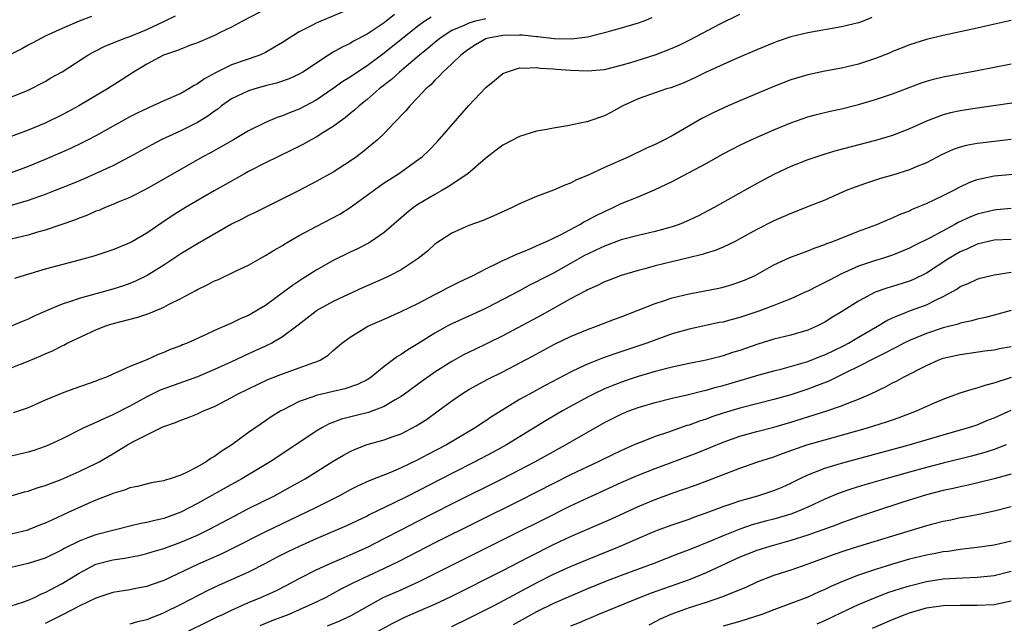
# Model space of a CAD drawing. Units: inches. Extents: x 2574000 to 2577000, y 1506000 to 1509000.
# Drawn here: x 2574546 to 2574662, y 1506914 to 1506985 of the extents above; entities that cross this region are included whole.
import ezdxf

# ---------------------------------------------------------------- set-up
doc = ezdxf.new("R2010")
doc.units = ezdxf.units.IN
doc.header["$MEASUREMENT"] = 0
doc.layers.add('LD25741506_2ft', color=110, linetype='Continuous')

msp = doc.modelspace()

# ---------------------------------------------------------------- linework, layer by layer
at = {"layer": 'LD25741506_2ft'}
for points, elevation in [([(2574575.39, 1506986.61), (2574572.28, 1506985), (2574571, 1506984.31), (2574569.65, 1506983.65), (2574569, 1506983.32), (2574567, 1506982.45), (2574566.15, 1506982.15), (2574565, 1506981.71), (2574564.5, 1506981.5), (2574562.99, 1506981), (2574561, 1506979.93), (2574559.44, 1506979), (2574557.97, 1506978.03), (2574556.37, 1506977), (2574552.96, 1506975), (2574551.7, 1506974.3), (2574551, 1506973.94), (2574549, 1506972.96), (2574547, 1506972.13), (2574545, 1506971.39)], 10002), ([(2574542.34, 1506975), (2574547, 1506976.87), (2574549, 1506977.88), (2574549.69, 1506978.31), (2574551, 1506979.03), (2574554.06, 1506981), (2574554.66, 1506981.34), (2574555, 1506981.5), (2574555.98, 1506982.02), (2574558.4, 1506983), (2574559, 1506983.2), (2574561, 1506984.01), (2574563.09, 1506985), (2574564.37, 1506985.63)], 10000), ([(2574585, 1506986.44), (2574581.53, 1506985), (2574581, 1506984.76), (2574580.48, 1506984.48), (2574579, 1506983.73), (2574577.79, 1506983), (2574577, 1506982.48), (2574576.08, 1506981.92), (2574575, 1506981.32), (2574574.32, 1506981), (2574571, 1506979.83), (2574569.09, 1506978.91), (2574567.79, 1506978.21), (2574567, 1506977.59), (2574566.6, 1506977.4), (2574565.97, 1506977), (2574565, 1506976.46), (2574563, 1506975.6), (2574561.72, 1506975), (2574561.21, 1506974.79), (2574559.85, 1506974.15), (2574559, 1506973.7), (2574555, 1506971.48), (2574554.09, 1506971), (2574553.37, 1506970.63), (2574552.01, 1506969.99), (2574551, 1506969.54), (2574549, 1506968.67), (2574547, 1506967.85), (2574545, 1506967.09)], 10004), ([(2574545, 1506944.07), (2574547, 1506944.87), (2574548.5, 1506945.5), (2574549, 1506945.74), (2574549.89, 1506946.11), (2574551, 1506946.68), (2574551.22, 1506946.78), (2574551.62, 1506947), (2574555, 1506948.59), (2574556.04, 1506949), (2574556.77, 1506949.23), (2574559.94, 1506950.06), (2574561, 1506950.43), (2574561.43, 1506950.57), (2574563, 1506951.26), (2574563.57, 1506951.57), (2574565, 1506952.26), (2574566.79, 1506953.21), (2574567, 1506953.34), (2574568.13, 1506953.87), (2574569, 1506954.34), (2574569.47, 1506954.53), (2574571.53, 1506955.53), (2574573, 1506956.22), (2574574.37, 1506957), (2574575, 1506957.34), (2574576.02, 1506957.98), (2574577, 1506958.53), (2574577.28, 1506958.72), (2574577.77, 1506959), (2574579, 1506959.69), (2574581, 1506960.78), (2574583.77, 1506962.23), (2574585, 1506963), (2574588.46, 1506965.54), (2574589, 1506965.91), (2574590.69, 1506967), (2574593, 1506968.62), (2574593.49, 1506969), (2574594.27, 1506969.73), (2574595.25, 1506970.75), (2574599, 1506975.05), (2574601, 1506977.17), (2574602.02, 1506977.98), (2574603, 1506978.81), (2574603.43, 1506979), (2574605, 1506979.49), (2574605.44, 1506979.44), (2574607, 1506979.54), (2574607.45, 1506979.45), (2574609, 1506979.39), (2574609.35, 1506979.35), (2574611, 1506979.21), (2574613, 1506979.12), (2574615, 1506979.3), (2574617, 1506979.8), (2574618.13, 1506980.13), (2574620.98, 1506981.02), (2574623, 1506981.81), (2574623.82, 1506982.18), (2574625.15, 1506982.85), (2574628.67, 1506984.67), (2574631, 1506985.84)], 10014), ([(2574590.23, 1506985.77), (2574589, 1506984.82), (2574587, 1506983.48), (2574585.38, 1506982.62), (2574585, 1506982.38), (2574584.05, 1506981.95), (2574583, 1506981.34), (2574582.44, 1506981), (2574579.41, 1506979), (2574579, 1506978.75), (2574577.8, 1506978.2), (2574576.32, 1506977.68), (2574575, 1506977.35), (2574573.73, 1506977), (2574573, 1506976.77), (2574571, 1506975.82), (2574569.82, 1506975), (2574569.37, 1506974.63), (2574569, 1506974.39), (2574568.21, 1506973.79), (2574567, 1506973.05), (2574565, 1506972.06), (2574562.69, 1506971), (2574561.58, 1506970.42), (2574559, 1506968.97), (2574557, 1506967.94), (2574555, 1506967.01), (2574553.6, 1506966.4), (2574552.19, 1506965.81), (2574550.18, 1506965), (2574549, 1506964.55), (2574547, 1506963.85), (2574545, 1506963.23)], 10006), ([(2574554.47, 1506985.53), (2574553, 1506984.99), (2574551, 1506984.14), (2574549, 1506983.22), (2574548.56, 1506983), (2574547.57, 1506982.43), (2574547, 1506982.15), (2574546.27, 1506981.73), (2574545, 1506981.12)], 9998), ([(2574594.54, 1506985.46), (2574593.83, 1506985), (2574593, 1506984.4), (2574589, 1506981.21), (2574587, 1506979.74), (2574585.85, 1506979), (2574585, 1506978.41), (2574584.14, 1506977.86), (2574583, 1506977.04), (2574581, 1506975.67), (2574579, 1506974.61), (2574577.83, 1506974.17), (2574577, 1506973.81), (2574576.38, 1506973.62), (2574575, 1506973.03), (2574573, 1506972.05), (2574571.23, 1506971), (2574568.52, 1506969.48), (2574567.62, 1506969), (2574567, 1506968.65), (2574561, 1506965.22), (2574559, 1506964.19), (2574557.63, 1506963.63), (2574557, 1506963.35), (2574556.08, 1506963), (2574555.33, 1506962.67), (2574555, 1506962.56), (2574553.92, 1506962.08), (2574553, 1506961.76), (2574552.47, 1506961.53), (2574549, 1506960.35), (2574548.1, 1506960.1), (2574547, 1506959.76), (2574545, 1506959.27)], 10008), ([(2574620.61, 1506985.39), (2574619.67, 1506985), (2574619, 1506984.75), (2574617, 1506984.16), (2574615.86, 1506983.85), (2574615, 1506983.61), (2574613, 1506983.12), (2574611.12, 1506982.88), (2574609.08, 1506982.92), (2574607.16, 1506983.16), (2574607, 1506983.16), (2574605.34, 1506983.34), (2574605, 1506983.35), (2574603, 1506983.31), (2574601.32, 1506983), (2574601, 1506982.9), (2574599.81, 1506982.19), (2574599, 1506981.69), (2574598.07, 1506981), (2574597, 1506979.97), (2574595.94, 1506979), (2574595.51, 1506978.49), (2574595, 1506978.03), (2574594.52, 1506977.48), (2574593.93, 1506977), (2574593, 1506975.99), (2574592.03, 1506975), (2574591.57, 1506974.43), (2574590.2, 1506973), (2574589, 1506971.75), (2574588.22, 1506971), (2574587.57, 1506970.43), (2574586.46, 1506969.54), (2574585.74, 1506969), (2574585, 1506968.47), (2574583, 1506967.19), (2574581, 1506966.08), (2574578.97, 1506965.03), (2574577, 1506964.05), (2574573.64, 1506962.36), (2574573, 1506962.06), (2574572.31, 1506961.69), (2574571, 1506961.03), (2574567, 1506958.71), (2574565, 1506957.53), (2574563, 1506956.21), (2574561.03, 1506954.97), (2574559.68, 1506954.32), (2574559, 1506954.03), (2574558.24, 1506953.76), (2574557, 1506953.37), (2574553, 1506952.28), (2574551.87, 1506951.87), (2574551, 1506951.6), (2574549.59, 1506951), (2574547.79, 1506950.21), (2574547, 1506949.83), (2574546.4, 1506949.6), (2574545, 1506949)], 10012), ([(2574646.56, 1506985.44), (2574645.54, 1506985), (2574645, 1506984.8), (2574643, 1506984.33), (2574639, 1506983.64), (2574637, 1506983.14), (2574635.4, 1506982.6), (2574635, 1506982.46), (2574633, 1506981.63), (2574630.59, 1506980.59), (2574629, 1506979.88), (2574627, 1506978.97), (2574625.68, 1506978.32), (2574624.3, 1506977.7), (2574622.85, 1506977.15), (2574622.35, 1506977), (2574619, 1506975.83), (2574617.18, 1506975), (2574615.78, 1506974.22), (2574615, 1506973.81), (2574613.18, 1506973.18), (2574613, 1506973.12), (2574612.89, 1506973.11), (2574610.64, 1506972.64), (2574609, 1506972.39), (2574608.22, 1506972.22), (2574607, 1506972), (2574605, 1506971.39), (2574603, 1506970.37), (2574602.23, 1506969.77), (2574601, 1506968.84), (2574598.87, 1506967), (2574596.57, 1506965.43), (2574595.83, 1506965), (2574595, 1506964.55), (2574593, 1506963.36), (2574592.46, 1506963), (2574591.64, 1506962.36), (2574591, 1506961.79), (2574589, 1506960.05), (2574587.48, 1506959), (2574587.18, 1506958.82), (2574585.87, 1506958.13), (2574585, 1506957.73), (2574583, 1506956.75), (2574581, 1506955.63), (2574580.02, 1506955), (2574579.39, 1506954.61), (2574578.18, 1506953.82), (2574577.13, 1506953), (2574575, 1506951.44), (2574574.28, 1506951), (2574573, 1506950.27), (2574572.09, 1506949.91), (2574571, 1506949.35), (2574569, 1506948.49), (2574568.01, 1506948.01), (2574565.77, 1506947), (2574565.21, 1506946.79), (2574565, 1506946.68), (2574563.76, 1506946.24), (2574563, 1506945.89), (2574562.34, 1506945.66), (2574561, 1506945.03), (2574559, 1506944.24), (2574557.56, 1506943.56), (2574557, 1506943.34), (2574556.26, 1506943), (2574555.34, 1506942.66), (2574555, 1506942.52), (2574552.39, 1506941.61), (2574551, 1506941.09), (2574549, 1506940.26), (2574547, 1506939.37), (2574545.24, 1506938.76)], 10016), ([(2574663, 1506985.07), (2574660.52, 1506984.52), (2574659, 1506984.16), (2574657, 1506983.73), (2574655, 1506983.32), (2574653, 1506982.84), (2574651, 1506982.2), (2574650.16, 1506981.84), (2574649, 1506981.4), (2574648.72, 1506981.28), (2574647, 1506980.59), (2574645, 1506979.93), (2574643, 1506979.46), (2574641, 1506979.09), (2574639, 1506978.67), (2574637, 1506978.07), (2574635, 1506977.3), (2574631, 1506975.61), (2574629.6, 1506975), (2574627.82, 1506974.18), (2574626.49, 1506973.51), (2574623, 1506971.48), (2574622.09, 1506971), (2574621, 1506970.46), (2574619.99, 1506970.01), (2574617.9, 1506969), (2574615, 1506967.74), (2574613, 1506966.8), (2574611.72, 1506966.28), (2574611, 1506965.87), (2574610.34, 1506965.66), (2574609, 1506965.06), (2574607, 1506964.31), (2574605, 1506963.43), (2574604.12, 1506963), (2574601.96, 1506962.04), (2574600.56, 1506961.44), (2574599, 1506960.88), (2574597, 1506959.99), (2574595, 1506958.68), (2574594.13, 1506957.87), (2574593.02, 1506957), (2574591, 1506955.66), (2574589.74, 1506955), (2574589.24, 1506954.76), (2574586.47, 1506953.53), (2574583, 1506951.92), (2574581.33, 1506951), (2574581, 1506950.79), (2574578.86, 1506949.14), (2574577, 1506947.74), (2574575.74, 1506947), (2574575.25, 1506946.75), (2574575, 1506946.65), (2574573.88, 1506946.12), (2574572.5, 1506945.5), (2574571.44, 1506945), (2574569, 1506943.89), (2574567, 1506943.02), (2574562.56, 1506941.44), (2574561, 1506940.68), (2574559, 1506939.58), (2574557, 1506938.54), (2574555.91, 1506938.09), (2574555, 1506937.63), (2574554.54, 1506937.46), (2574553.56, 1506937), (2574551, 1506935.73), (2574549.46, 1506935), (2574549, 1506934.8), (2574547.66, 1506934.34), (2574547, 1506934.13), (2574545, 1506933.65)], 10018), ([(2574601, 1506985.26), (2574599.81, 1506985), (2574599, 1506984.77), (2574598.54, 1506984.54), (2574597, 1506983.88), (2574595.61, 1506983), (2574595, 1506982.5), (2574594.19, 1506981.81), (2574593.17, 1506981), (2574590.81, 1506979), (2574589.88, 1506978.12), (2574588.44, 1506977), (2574587, 1506975.74), (2574586.05, 1506975), (2574585.52, 1506974.48), (2574585, 1506974.09), (2574584.41, 1506973.59), (2574583.57, 1506973), (2574583, 1506972.57), (2574581.91, 1506971.91), (2574581, 1506971.32), (2574580.38, 1506971), (2574579.5, 1506970.5), (2574578.17, 1506969.83), (2574576.46, 1506969), (2574575, 1506968.27), (2574573, 1506967.26), (2574572.52, 1506967), (2574571.56, 1506966.44), (2574571, 1506966.13), (2574570.29, 1506965.71), (2574568.96, 1506964.96), (2574565.58, 1506963), (2574563.99, 1506962.01), (2574562.79, 1506961.21), (2574561, 1506959.99), (2574559.31, 1506959), (2574559, 1506958.83), (2574558.72, 1506958.72), (2574557, 1506958.03), (2574554.73, 1506957.27), (2574553, 1506956.78), (2574549, 1506955.73), (2574546.52, 1506955), (2574545.37, 1506954.63)], 10010), ([(2574545, 1506928.98), (2574546.56, 1506929.44), (2574547, 1506929.55), (2574548.08, 1506929.92), (2574549, 1506930.19), (2574550.91, 1506930.91), (2574553, 1506931.84), (2574555, 1506932.8), (2574555.36, 1506933), (2574557, 1506933.96), (2574558.74, 1506935), (2574559.34, 1506935.34), (2574562.66, 1506937), (2574562.89, 1506937.11), (2574563, 1506937.17), (2574564.38, 1506937.62), (2574565, 1506937.93), (2574565.81, 1506938.19), (2574567, 1506938.65), (2574567.71, 1506939), (2574569, 1506939.51), (2574571, 1506940.6), (2574571.7, 1506941), (2574573, 1506941.63), (2574575.3, 1506942.7), (2574577, 1506943.38), (2574579, 1506944.07), (2574580.7, 1506944.7), (2574581, 1506944.79), (2574581.47, 1506945), (2574582.41, 1506945.59), (2574583, 1506946.12), (2574583.48, 1506946.52), (2574584.02, 1506947), (2574585, 1506947.72), (2574587.09, 1506949), (2574589, 1506949.85), (2574591, 1506950.72), (2574593, 1506951.68), (2574595, 1506952.74), (2574595.53, 1506953), (2574596.47, 1506953.52), (2574597.81, 1506954.19), (2574599.5, 1506955), (2574601, 1506955.78), (2574602.47, 1506956.47), (2574603, 1506956.74), (2574603.58, 1506957), (2574604.54, 1506957.46), (2574606.06, 1506958.06), (2574607, 1506958.48), (2574607.35, 1506958.65), (2574608.18, 1506959), (2574609, 1506959.39), (2574609.76, 1506959.76), (2574612.12, 1506961), (2574612.66, 1506961.34), (2574613, 1506961.5), (2574613.96, 1506962.04), (2574615, 1506962.55), (2574616.03, 1506963), (2574617, 1506963.47), (2574619, 1506964.28), (2574620.91, 1506965.09), (2574623, 1506966.09), (2574625, 1506967.13), (2574627, 1506968.22), (2574629, 1506969.33), (2574631, 1506970.37), (2574632.33, 1506971), (2574635, 1506972.18), (2574637, 1506973), (2574639, 1506973.69), (2574640.03, 1506973.97), (2574641.64, 1506974.36), (2574643, 1506974.66), (2574645, 1506975.16), (2574647, 1506975.74), (2574649, 1506976.41), (2574652.3, 1506977.7), (2574653, 1506977.93), (2574653.84, 1506978.16), (2574655, 1506978.44), (2574659, 1506979.19), (2574663, 1506979.98)], 10020), ([(2574665, 1506975.6), (2574659, 1506974.74), (2574657.49, 1506974.51), (2574657, 1506974.42), (2574655.83, 1506974.17), (2574655, 1506973.95), (2574653, 1506973.21), (2574651, 1506972.3), (2574649, 1506971.51), (2574647, 1506970.91), (2574642.31, 1506969.69), (2574641, 1506969.31), (2574639, 1506968.65), (2574637, 1506967.84), (2574635.06, 1506966.94), (2574633.75, 1506966.25), (2574632.46, 1506965.54), (2574627.95, 1506963), (2574626.01, 1506961.99), (2574624.66, 1506961.34), (2574623.83, 1506961), (2574623, 1506960.72), (2574621, 1506960.19), (2574619, 1506959.72), (2574617, 1506959.18), (2574615, 1506958.46), (2574613.98, 1506957.98), (2574613, 1506957.52), (2574612.66, 1506957.34), (2574611, 1506956.39), (2574609, 1506955.28), (2574607.5, 1506954.5), (2574607, 1506954.23), (2574606.17, 1506953.83), (2574605, 1506953.19), (2574601.19, 1506951.19), (2574600.81, 1506951), (2574599, 1506950.18), (2574597, 1506949.3), (2574596.44, 1506949), (2574595, 1506948.18), (2574593, 1506946.91), (2574591.79, 1506946.21), (2574591, 1506945.65), (2574590.57, 1506945.43), (2574589, 1506944.25), (2574587.49, 1506943), (2574587.2, 1506942.8), (2574587, 1506942.68), (2574585.88, 1506942.12), (2574584.39, 1506941.61), (2574583, 1506941.31), (2574581, 1506940.83), (2574580.71, 1506940.71), (2574579, 1506940.11), (2574577, 1506939.11), (2574576.81, 1506939), (2574575.69, 1506938.31), (2574575, 1506937.83), (2574574.5, 1506937.5), (2574573, 1506936.46), (2574571.02, 1506935), (2574569.79, 1506934.21), (2574569, 1506933.64), (2574568.59, 1506933.41), (2574568.02, 1506933), (2574567, 1506932.41), (2574565.77, 1506931.77), (2574565, 1506931.42), (2574563.76, 1506931), (2574563.17, 1506930.83), (2574563, 1506930.76), (2574561.5, 1506930.5), (2574559.91, 1506930.09), (2574559, 1506929.91), (2574558.36, 1506929.64), (2574557, 1506929.27), (2574556.82, 1506929.18), (2574555, 1506928.49), (2574554.09, 1506928.09), (2574551.73, 1506927), (2574551.22, 1506926.78), (2574550.37, 1506926.37), (2574549, 1506925.76), (2574548.45, 1506925.55), (2574547.12, 1506925), (2574547, 1506924.95), (2574545, 1506924.47)], 10022), ([(2574663, 1506971.02), (2574661, 1506970.81), (2574659.39, 1506970.61), (2574659, 1506970.56), (2574657.69, 1506970.31), (2574657, 1506970.12), (2574656.15, 1506969.85), (2574654.77, 1506969.23), (2574653, 1506968.3), (2574651.8, 1506967.8), (2574651, 1506967.45), (2574649, 1506966.83), (2574647.57, 1506966.43), (2574647, 1506966.24), (2574645.83, 1506965.83), (2574644.58, 1506965.42), (2574643.55, 1506965), (2574641, 1506963.89), (2574639.16, 1506963.16), (2574637.51, 1506962.49), (2574637, 1506962.31), (2574636.11, 1506961.89), (2574635, 1506961.43), (2574633, 1506960.42), (2574631, 1506959.3), (2574630.42, 1506959), (2574629, 1506958.31), (2574628.07, 1506957.93), (2574627, 1506957.61), (2574626.54, 1506957.46), (2574624.94, 1506957.06), (2574621, 1506956.12), (2574619.79, 1506955.79), (2574619, 1506955.59), (2574617, 1506955), (2574615.57, 1506954.43), (2574615, 1506954.23), (2574614.2, 1506953.8), (2574613, 1506953.3), (2574612.81, 1506953.19), (2574611, 1506952.23), (2574607.64, 1506950.36), (2574603, 1506947.88), (2574601.09, 1506946.91), (2574599.73, 1506946.27), (2574598.39, 1506945.61), (2574597, 1506944.83), (2574595, 1506943.57), (2574593.49, 1506942.51), (2574591.43, 1506941), (2574591, 1506940.7), (2574590.32, 1506940.32), (2574589, 1506939.51), (2574587.17, 1506938.83), (2574585.56, 1506938.44), (2574583.97, 1506938.03), (2574582.53, 1506937.47), (2574581.67, 1506937), (2574581, 1506936.6), (2574578.6, 1506935), (2574575.55, 1506933), (2574572.23, 1506931), (2574571, 1506930.33), (2574567, 1506928.09), (2574565, 1506927.04), (2574563, 1506926.31), (2574561.93, 1506926.07), (2574561, 1506925.82), (2574560.3, 1506925.7), (2574559, 1506925.39), (2574557.45, 1506925), (2574557, 1506924.9), (2574555, 1506924.38), (2574554.01, 1506924.01), (2574553, 1506923.65), (2574551.23, 1506922.77), (2574551, 1506922.63), (2574549, 1506921.64), (2574547, 1506920.99), (2574545, 1506920.51)], 10024), ([(2574545, 1506916), (2574546.47, 1506916.47), (2574547, 1506916.67), (2574547.74, 1506917), (2574548.59, 1506917.41), (2574549, 1506917.56), (2574551, 1506918.63), (2574553, 1506919.87), (2574555, 1506920.91), (2574557, 1506921.44), (2574558.36, 1506921.64), (2574560.05, 1506921.95), (2574561, 1506922.17), (2574561.63, 1506922.37), (2574563, 1506922.78), (2574565, 1506923.5), (2574567, 1506924.36), (2574568.32, 1506925), (2574571.37, 1506926.63), (2574573, 1506927.47), (2574576.08, 1506929), (2574577.97, 1506930.03), (2574579.68, 1506931), (2574583, 1506933.07), (2574584.2, 1506933.8), (2574585, 1506934.23), (2574585.53, 1506934.47), (2574587, 1506935.04), (2574589, 1506935.6), (2574589.96, 1506935.96), (2574591, 1506936.32), (2574592.78, 1506937.23), (2574593.99, 1506938.01), (2574595.38, 1506939), (2574597, 1506940.21), (2574598.15, 1506941), (2574599, 1506941.52), (2574601.26, 1506942.74), (2574603, 1506943.62), (2574606.53, 1506945.47), (2574609.13, 1506946.87), (2574611, 1506947.79), (2574613, 1506948.62), (2574614.06, 1506949), (2574616.18, 1506949.82), (2574617, 1506950.11), (2574621, 1506951.68), (2574621.99, 1506951.99), (2574623, 1506952.34), (2574625, 1506952.83), (2574628.5, 1506953.5), (2574629, 1506953.62), (2574630.08, 1506953.92), (2574631, 1506954.22), (2574631.55, 1506954.45), (2574632.8, 1506955), (2574635, 1506956.23), (2574636.9, 1506957.1), (2574639, 1506957.89), (2574639.77, 1506958.23), (2574641, 1506958.63), (2574641.25, 1506958.75), (2574641.95, 1506959), (2574645, 1506960.2), (2574647.15, 1506961), (2574648.43, 1506961.57), (2574649, 1506961.79), (2574649.81, 1506962.19), (2574651, 1506962.63), (2574651.24, 1506962.76), (2574653, 1506963.48), (2574655, 1506964.42), (2574656.16, 1506965), (2574657, 1506965.46), (2574658.05, 1506965.95), (2574659, 1506966.31), (2574659.55, 1506966.45), (2574661, 1506966.73), (2574665, 1506967.1)], 10026), ([(2574663, 1506962.9), (2574661.28, 1506962.72), (2574661, 1506962.7), (2574659, 1506962.22), (2574658.12, 1506961.88), (2574656.76, 1506961.24), (2574656.34, 1506961), (2574653.43, 1506959.43), (2574651.52, 1506958.48), (2574651, 1506958.2), (2574649, 1506957.38), (2574647.84, 1506957), (2574647, 1506956.75), (2574645, 1506956.08), (2574643.33, 1506955.33), (2574643, 1506955.2), (2574641.55, 1506954.45), (2574641, 1506954.14), (2574640.22, 1506953.78), (2574639, 1506953.14), (2574638.69, 1506953), (2574637, 1506952.24), (2574635.77, 1506951.77), (2574635, 1506951.45), (2574633.85, 1506951), (2574633.23, 1506950.77), (2574631, 1506950.04), (2574629.66, 1506949.66), (2574629, 1506949.49), (2574628.58, 1506949.42), (2574625, 1506948.67), (2574623, 1506948.09), (2574620, 1506947), (2574616.25, 1506945.75), (2574614.77, 1506945.23), (2574613, 1506944.52), (2574612.07, 1506944.07), (2574611, 1506943.58), (2574608, 1506942), (2574606.17, 1506941), (2574605, 1506940.34), (2574601.69, 1506938.31), (2574601, 1506937.83), (2574600.49, 1506937.51), (2574599.76, 1506937), (2574596.36, 1506935), (2574594.15, 1506933.85), (2574593, 1506933.23), (2574591, 1506932.28), (2574589.75, 1506931.75), (2574587.23, 1506930.77), (2574585.86, 1506930.14), (2574585, 1506929.7), (2574583.73, 1506929), (2574581, 1506927.62), (2574579.77, 1506927), (2574575, 1506924.75), (2574571.21, 1506922.79), (2574569.87, 1506922.13), (2574567, 1506920.88), (2574563, 1506919.01), (2574561.51, 1506918.49), (2574561, 1506918.28), (2574559.91, 1506918.09), (2574559, 1506917.89), (2574557, 1506917.57), (2574555, 1506916.9), (2574553, 1506915.98), (2574551.13, 1506915), (2574549.71, 1506914.29), (2574549, 1506913.9)], 10028), ([(2574663, 1506959.22), (2574661, 1506959.15), (2574659, 1506958.69), (2574657.87, 1506958.13), (2574657, 1506957.78), (2574655.66, 1506957), (2574653, 1506955.28), (2574651.49, 1506954.51), (2574651, 1506954.32), (2574649, 1506953.7), (2574648.46, 1506953.54), (2574646.95, 1506953), (2574645, 1506951.97), (2574643, 1506950.71), (2574641.94, 1506950.06), (2574641, 1506949.46), (2574640.09, 1506949), (2574639, 1506948.53), (2574637, 1506947.95), (2574635, 1506947.47), (2574633.1, 1506946.9), (2574631, 1506946.15), (2574630.12, 1506945.88), (2574629, 1506945.49), (2574628.6, 1506945.4), (2574627, 1506944.98), (2574625, 1506944.6), (2574623, 1506944.18), (2574621, 1506943.65), (2574619, 1506943.05), (2574617.45, 1506942.55), (2574615.98, 1506942.02), (2574615, 1506941.61), (2574613.72, 1506941), (2574613, 1506940.63), (2574610.04, 1506939), (2574608.12, 1506937.88), (2574603.44, 1506935), (2574601.87, 1506934.13), (2574599.71, 1506933), (2574597, 1506931.63), (2574591.88, 1506929), (2574590.11, 1506928.11), (2574587.26, 1506926.74), (2574587, 1506926.6), (2574584.55, 1506925.45), (2574581, 1506923.9), (2574579, 1506923.01), (2574577.64, 1506922.36), (2574576.31, 1506921.69), (2574575, 1506921), (2574573, 1506919.99), (2574569.55, 1506918.45), (2574568.19, 1506917.81), (2574565, 1506916.15), (2574563, 1506915.17), (2574562.58, 1506915), (2574561.44, 1506914.56), (2574561, 1506914.37), (2574559.9, 1506914.1), (2574559, 1506913.83)], 10030), ([(2574565.87, 1506913), (2574567.95, 1506914.05), (2574569.3, 1506914.7), (2574569.96, 1506915), (2574571, 1506915.51), (2574573, 1506916.41), (2574574.44, 1506917), (2574576.21, 1506917.79), (2574577.54, 1506918.46), (2574579, 1506919.23), (2574581, 1506920.25), (2574582.62, 1506921), (2574584.28, 1506921.72), (2574585, 1506922.02), (2574587.06, 1506922.94), (2574589, 1506923.93), (2574591, 1506924.99), (2574593, 1506926.01), (2574597, 1506928.03), (2574602.94, 1506931), (2574605, 1506932.05), (2574606.8, 1506933), (2574609, 1506934.23), (2574610.43, 1506935), (2574615, 1506937.63), (2574617, 1506938.64), (2574617.9, 1506939), (2574619, 1506939.4), (2574621, 1506940), (2574623, 1506940.51), (2574624.93, 1506940.93), (2574626.63, 1506941.37), (2574627, 1506941.44), (2574628.2, 1506941.8), (2574629, 1506942), (2574633.26, 1506943.26), (2574635, 1506943.75), (2574635.99, 1506943.99), (2574639, 1506944.84), (2574640.55, 1506945.45), (2574641, 1506945.62), (2574643.28, 1506946.72), (2574643.8, 1506947), (2574645, 1506947.72), (2574647.25, 1506949), (2574648.34, 1506949.66), (2574649, 1506949.98), (2574650.64, 1506950.64), (2574651.14, 1506950.86), (2574653, 1506951.53), (2574654.08, 1506952.08), (2574655, 1506952.49), (2574656.61, 1506953.39), (2574657, 1506953.68), (2574657.94, 1506954.06), (2574659, 1506954.56), (2574659.34, 1506954.66), (2574661, 1506955.06), (2574663, 1506955.38)], 10032), ([(2574663, 1506950.85), (2574661, 1506950.29), (2574659.98, 1506950.02), (2574659, 1506949.83), (2574658.37, 1506949.63), (2574657, 1506949.35), (2574656.75, 1506949.25), (2574655, 1506948.8), (2574653, 1506948.16), (2574651, 1506947.33), (2574650.34, 1506947), (2574649.47, 1506946.53), (2574649, 1506946.31), (2574648.16, 1506945.84), (2574647, 1506945.28), (2574645, 1506944.24), (2574643.52, 1506943.52), (2574643, 1506943.26), (2574642.44, 1506943), (2574641.48, 1506942.52), (2574640.05, 1506941.95), (2574639, 1506941.57), (2574637, 1506940.9), (2574635, 1506940.34), (2574633, 1506939.86), (2574631, 1506939.34), (2574629, 1506938.73), (2574627.7, 1506938.3), (2574627, 1506938.04), (2574626.21, 1506937.79), (2574625, 1506937.34), (2574624.73, 1506937.27), (2574622.46, 1506936.46), (2574621, 1506935.98), (2574619.33, 1506935.33), (2574619, 1506935.21), (2574618.53, 1506935), (2574617.45, 1506934.55), (2574616.1, 1506933.9), (2574614.28, 1506933), (2574613, 1506932.42), (2574611, 1506931.46), (2574605, 1506928.41), (2574595, 1506923.42), (2574590.75, 1506921.25), (2574589, 1506920.41), (2574585.31, 1506918.69), (2574585, 1506918.52), (2574583.99, 1506918.01), (2574583, 1506917.46), (2574582.14, 1506917), (2574581, 1506916.44), (2574579, 1506915.53), (2574577.78, 1506915), (2574575.77, 1506914.23), (2574574.34, 1506913.66)], 10034), ([(2574582.34, 1506913.66), (2574583.77, 1506914.23), (2574585.12, 1506914.88), (2574587, 1506915.94), (2574588.99, 1506917.01), (2574591, 1506917.91), (2574591.77, 1506918.23), (2574593.14, 1506918.86), (2574604.57, 1506924.57), (2574607.8, 1506926.2), (2574611, 1506927.79), (2574613.56, 1506929), (2574617, 1506930.56), (2574619, 1506931.42), (2574621, 1506932.2), (2574625.95, 1506934.05), (2574629, 1506935.3), (2574631, 1506936.01), (2574633, 1506936.58), (2574635, 1506937.1), (2574637, 1506937.68), (2574641.25, 1506939), (2574643, 1506939.6), (2574644.04, 1506940.04), (2574645, 1506940.4), (2574646.38, 1506941), (2574648.17, 1506941.83), (2574649, 1506942.3), (2574649.47, 1506942.53), (2574650.31, 1506943), (2574653, 1506944.38), (2574654.4, 1506945), (2574655, 1506945.22), (2574657, 1506945.68), (2574659.9, 1506946.1), (2574661, 1506946.23), (2574661.64, 1506946.36), (2574663, 1506946.59)], 10036), ([(2574588.3, 1506913), (2574590.05, 1506913.95), (2574591.36, 1506914.64), (2574592.17, 1506915), (2574595, 1506916.21), (2574596.9, 1506917.1), (2574603, 1506920.16), (2574605, 1506921.18), (2574606.19, 1506921.81), (2574609, 1506923.24), (2574611, 1506924.19), (2574615.76, 1506926.24), (2574619, 1506927.73), (2574621, 1506928.55), (2574623, 1506929.29), (2574625.74, 1506930.26), (2574627.2, 1506930.8), (2574631, 1506932.26), (2574633.11, 1506933), (2574635, 1506933.6), (2574636.01, 1506933.99), (2574638.91, 1506935), (2574641, 1506935.61), (2574646.04, 1506937), (2574648.29, 1506937.71), (2574649, 1506937.97), (2574649.77, 1506938.23), (2574651.83, 1506939), (2574653.95, 1506939.95), (2574655, 1506940.4), (2574657, 1506941.14), (2574658.41, 1506941.59), (2574659, 1506941.73), (2574659.94, 1506942.06), (2574661, 1506942.31), (2574663.03, 1506942.97)], 10038), ([(2574597, 1506913.58), (2574599, 1506914.53), (2574602.09, 1506916.09), (2574607, 1506918.71), (2574609, 1506919.74), (2574611, 1506920.66), (2574613, 1506921.49), (2574616.8, 1506923), (2574620.69, 1506924.69), (2574621.48, 1506925), (2574623, 1506925.56), (2574625, 1506926.25), (2574625.54, 1506926.46), (2574627, 1506926.96), (2574629, 1506927.71), (2574630.07, 1506928.07), (2574631, 1506928.41), (2574633.09, 1506929), (2574635, 1506929.61), (2574635.98, 1506930.02), (2574637, 1506930.48), (2574638.02, 1506931), (2574639, 1506931.46), (2574639.73, 1506931.73), (2574641, 1506932.24), (2574643, 1506932.84), (2574650.98, 1506935), (2574655, 1506936.2), (2574657.85, 1506937), (2574659, 1506937.38), (2574660.14, 1506937.86), (2574661, 1506938.18), (2574663, 1506939.08)], 10040), ([(2574662.42, 1506935), (2574661, 1506934.45), (2574659.91, 1506934.09), (2574658.33, 1506933.67), (2574655, 1506932.85), (2574653, 1506932.33), (2574651, 1506931.78), (2574648.23, 1506931), (2574645.73, 1506930.27), (2574644.19, 1506929.81), (2574642.7, 1506929.3), (2574641, 1506928.59), (2574639, 1506927.66), (2574637.5, 1506927), (2574637, 1506926.81), (2574635, 1506926.22), (2574634.02, 1506925.98), (2574632.45, 1506925.55), (2574631, 1506925.07), (2574629, 1506924.26), (2574627.71, 1506923.71), (2574625, 1506922.61), (2574623.82, 1506922.18), (2574620.82, 1506921), (2574617, 1506919.58), (2574615.14, 1506918.86), (2574613, 1506917.99), (2574611, 1506917.16), (2574609, 1506916.27), (2574607, 1506915.28), (2574604.23, 1506913.77)], 10042), ([(2574663, 1506931.54), (2574661.01, 1506930.99), (2574659.4, 1506930.6), (2574657.78, 1506930.22), (2574657, 1506930.06), (2574656.15, 1506929.85), (2574655, 1506929.6), (2574653, 1506929.09), (2574650.24, 1506928.24), (2574647, 1506927.19), (2574645, 1506926.52), (2574643.89, 1506926.11), (2574643, 1506925.8), (2574642.44, 1506925.56), (2574639, 1506924.34), (2574637, 1506923.7), (2574634.53, 1506923), (2574633, 1506922.52), (2574631.9, 1506922.1), (2574631, 1506921.74), (2574629.37, 1506921), (2574627, 1506919.89), (2574625, 1506919.08), (2574620.51, 1506917.49), (2574619.22, 1506917), (2574614.31, 1506915), (2574613.42, 1506914.58), (2574613, 1506914.43), (2574612.01, 1506913.99), (2574611, 1506913.6)], 10044), ([(2574663, 1506927.7), (2574661, 1506927.18), (2574659.2, 1506926.8), (2574657.53, 1506926.47), (2574657, 1506926.39), (2574655.87, 1506926.13), (2574655, 1506925.97), (2574653.61, 1506925.61), (2574653, 1506925.45), (2574645, 1506923), (2574643.48, 1506922.52), (2574641.98, 1506922.02), (2574639, 1506920.93), (2574637, 1506920.23), (2574635, 1506919.58), (2574633.46, 1506919), (2574633, 1506918.81), (2574631.78, 1506918.22), (2574628.95, 1506917.05), (2574627, 1506916.41), (2574625, 1506915.78), (2574622.86, 1506915), (2574621.58, 1506914.42), (2574621, 1506914.1), (2574620.26, 1506913.74)], 10046), ([(2574663, 1506923.62), (2574661, 1506923.17), (2574659, 1506922.88), (2574657, 1506922.64), (2574655.57, 1506922.43), (2574655, 1506922.37), (2574653.86, 1506922.14), (2574653, 1506922), (2574651, 1506921.5), (2574649, 1506920.91), (2574647, 1506920.3), (2574645.93, 1506919.93), (2574645, 1506919.63), (2574643.11, 1506918.89), (2574641.72, 1506918.28), (2574641, 1506917.93), (2574640.34, 1506917.66), (2574639, 1506917.04), (2574637, 1506916.27), (2574635, 1506915.54), (2574633.59, 1506915), (2574631, 1506914.17), (2574629, 1506913.6)], 10048), ([(2574640.13, 1506913.87), (2574641, 1506914.26), (2574643, 1506915.23), (2574645, 1506916.16), (2574646.98, 1506917), (2574648.44, 1506917.56), (2574649.94, 1506918.06), (2574651, 1506918.38), (2574653, 1506918.87), (2574655, 1506919.17), (2574657.32, 1506919.32), (2574659, 1506919.38), (2574661, 1506919.6), (2574663, 1506920.09)], 10050), ([(2574646.63, 1506913.36), (2574649, 1506914.38), (2574650.51, 1506915), (2574651, 1506915.18), (2574653, 1506915.75), (2574655, 1506916.05), (2574657, 1506916.1), (2574659, 1506916.07), (2574661, 1506916.17), (2574663, 1506916.6)], 10052)]:
    msp.add_lwpolyline(points, dxfattribs=dict(at, elevation=elevation))

doc.saveas('drawing.dxf')
